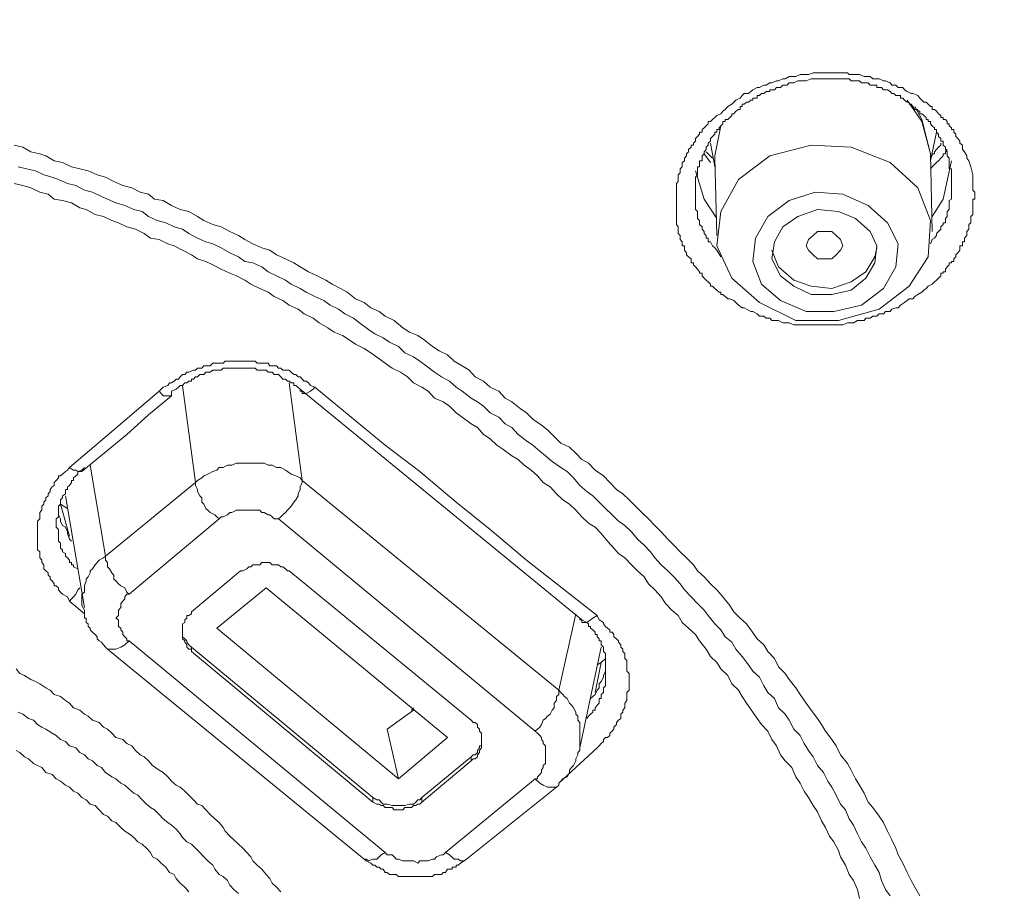
# Model space of a CAD drawing. Units: millimetres. Extents: x -13 to 3234, y -30 to 3012.
# Drawn here: x 956 to 1012, y 2413 to 2463 of the extents above; entities that cross this region are included whole.
import ezdxf

# ---------------------------------------------------------------- set-up
doc = ezdxf.new("R2010")
doc.units = ezdxf.units.MM
doc.header["$MEASUREMENT"] = 0
for name, color, linetype in [('__ 1', 7, 'Continuous'), ('Default', 18, 'Continuous'), ('General Dimension', 18, 'Continuous')]:
    doc.layers.add(name, color=color, linetype=linetype)
doc.styles.add('Arial', font='txt')
doc.dimstyles.new('Standard (TOTO)', dxfattribs={"dimtxt": 50, "dimasz": 40, "dimexe": 10, "dimexo": 2, "dimgap": 5, "dimtad": 1, "dimtoh": 1, "dimdec": 0, "dimzin": 1, "dimdsep": 46, "dimtxsty": 'Arial', "dimcen": 20, "dimadec": 0, "dimazin": 1, "dimtfac": 1, "dimtdec": 4, "dimtix": 1, "dimtofl": 0, "dimtmove": 1, "dimatfit": 3, "dimfxl": 0, "dimtolj": 1, "dimtzin": 1, "dimarcsym": 0})

# ---------------------------------------------------------------- blocks, each defined once
blk = doc.blocks.new('*D2')
at = {"layer": 'Default', "color": 0, "lineweight": -2}
for p, q in [((705.077, 2385.627), (705.077, 2684.627)), ((1139.763, 2387.301), (1139.763, 2684.627)), ((745.077, 2674.627), (1099.763, 2674.627))]:
    blk.add_line(p, q, dxfattribs=at)
at = {"layer": 'Default', "color": 0}
for points in [[(745.077, 2681.294), (745.077, 2667.96), (705.077, 2674.627)], [(1099.763, 2667.96), (1099.763, 2681.294), (1139.763, 2674.627)]]:
    blk.add_solid(points, dxfattribs=at)
at = {"layer": 'Defpoints', "color": 0}
for p in [(1139.763, 2674.627), (1139.763, 2385.301), (705.077, 2383.627)]:
    blk.add_point(p, dxfattribs=at)
at = {"layer": 'Default', "color": 0, "insert": (922.42, 2705.156), "char_height": 50, "attachment_point": 5, "style": 'Arial'}
blk.add_mtext('\\A1;110', dxfattribs=at)

msp = doc.modelspace()

# ---------------------------------------------------------------- linework, layer by layer
at = {"layer": '__ 1', "color": 0, "lineweight": 9}
for points in [[(1010.501, 2454.47), (1010.619, 2454.017), (1010.619, 2453.899), (1010.619, 2453.643), (1010.619, 2453.525), (1010.619, 2453.407), (1010.619, 2453.289), (1010.619, 2453.151), (1010.738, 2453.033), (1010.738, 2452.915), (1010.738, 2452.796), (1010.738, 2452.639), (1010.619, 2452.639), (1010.619, 2452.56), (1010.619, 2452.422), (1010.619, 2452.285), (1010.619, 2452.147), (1010.619, 2452.048), (1010.619, 2451.93), (1010.619, 2451.773), (1010.501, 2451.654), (1010.501, 2451.536), (1010.501, 2451.418), (1010.501, 2451.3), (1010.403, 2451.202), (1010.403, 2451.064), (1010.403, 2450.926), (1010.285, 2450.808), (1010.285, 2450.69), (1010.285, 2450.572), (1010.147, 2450.414), (1010.147, 2450.335), (1010.147, 2450.217), (1010.029, 2450.217), (1010.029, 2450.099), (1010.029, 2449.981), (1009.891, 2449.981), (1009.891, 2449.863), (1009.891, 2449.745), (1009.773, 2449.587), (1009.655, 2449.469), (1009.655, 2449.351), (1009.537, 2449.252), (1009.537, 2449.095), (1009.399, 2449.095), (1009.399, 2449.016), (1009.281, 2449.016), (1009.281, 2448.898), (1009.162, 2448.78), (1009.064, 2448.662), (1009.064, 2448.504), (1008.926, 2448.504), (1008.926, 2448.425), (1008.808, 2448.425), (1008.808, 2448.268), (1008.67, 2448.15), (1008.552, 2448.032), (1008.434, 2447.933), (1008.316, 2447.795), (1008.079, 2447.697), (1007.961, 2447.559), (1007.843, 2447.461), (1007.725, 2447.342), (1007.489, 2447.224), (1007.331, 2447.106), (1007.213, 2446.968), (1006.997, 2446.968), (1006.878, 2446.87), (1006.741, 2446.752), (1006.504, 2446.614), (1006.366, 2446.456), (1006.248, 2446.456), (1006.012, 2446.378), (1005.914, 2446.24), (1005.658, 2446.24), (1005.54, 2446.122), (1005.303, 2446.122), (1005.165, 2445.984), (1004.929, 2445.984), (1004.791, 2445.866), (1004.535, 2445.866), (1004.437, 2445.728), (1004.181, 2445.728), (1004.063, 2445.728), (1003.827, 2445.61), (1003.708, 2445.61), (1003.492, 2445.61), (1003.236, 2445.492), (1003.098, 2445.492), (1002.842, 2445.492), (1002.724, 2445.492), (1002.468, 2445.492), (1002.251, 2445.492), (1002.133, 2445.492), (1001.897, 2445.492), (1001.779, 2445.492), (1001.543, 2445.492), (1001.424, 2445.492), (1001.149, 2445.492), (1000.912, 2445.492), (1000.794, 2445.492), (1000.558, 2445.492), (1000.44, 2445.492), (1000.184, 2445.61), (1000.066, 2445.61), (999.81, 2445.61), (999.574, 2445.728), (999.455, 2445.728), (999.2, 2445.728), (999.081, 2445.866), (998.865, 2445.866), (998.727, 2445.984), (998.491, 2445.984), (998.353, 2446.122), (998.117, 2446.24), (997.998, 2446.24), (997.742, 2446.378), (997.624, 2446.456), (997.506, 2446.456), (997.29, 2446.614), (997.152, 2446.752), (997.034, 2446.87), (996.797, 2446.968), (996.679, 2446.968), (996.541, 2447.106), (996.404, 2447.224), (996.285, 2447.224), (996.285, 2447.342), (996.187, 2447.342), (996.069, 2447.461), (995.951, 2447.559), (995.813, 2447.697), (995.695, 2447.697), (995.695, 2447.795), (995.577, 2447.933), (995.458, 2448.032), (995.34, 2448.15), (995.222, 2448.268), (995.222, 2448.425), (995.084, 2448.425), (995.084, 2448.504), (994.966, 2448.662), (994.848, 2448.78), (994.73, 2448.898), (994.73, 2449.016), (994.612, 2449.016), (994.612, 2449.095), (994.612, 2449.252), (994.454, 2449.351), (994.336, 2449.469), (994.336, 2449.587), (994.218, 2449.745), (994.218, 2449.863), (994.218, 2449.981), (994.1, 2449.981), (994.1, 2450.099), (994.1, 2450.217), (993.982, 2450.335), (993.982, 2450.414), (993.982, 2450.572), (993.864, 2450.69), (993.864, 2450.808), (993.864, 2450.926), (993.864, 2451.064), (993.765, 2451.202), (993.765, 2451.3), (993.765, 2451.418), (993.765, 2451.536), (993.765, 2451.654), (993.765, 2451.773), (993.765, 2451.93), (993.765, 2452.048), (993.765, 2452.147), (993.765, 2452.285), (993.765, 2452.422), (993.765, 2452.56), (993.765, 2452.639), (993.765, 2452.796), (993.765, 2452.915), (993.765, 2453.033), (993.765, 2453.151), (993.765, 2453.289), (993.765, 2453.407), (993.765, 2453.525), (993.864, 2453.643), (993.864, 2453.761), (993.864, 2453.899), (993.864, 2454.017), (993.982, 2454.135), (993.982, 2454.253), (993.982, 2454.372), (994.1, 2454.47), (994.1, 2454.608), (994.1, 2454.726), (994.218, 2454.824), (994.218, 2454.962), (994.336, 2455.1), (994.336, 2455.218), (994.454, 2455.336), (994.454, 2455.455), (994.612, 2455.592), (994.612, 2455.711), (994.73, 2455.711), (994.73, 2455.829), (994.848, 2455.947), (994.848, 2456.085), (994.966, 2456.203), (995.084, 2456.341), (995.084, 2456.459), (995.222, 2456.459), (995.222, 2456.597), (995.34, 2456.695), (995.458, 2456.813), (995.577, 2456.931), (995.577, 2457.049), (995.695, 2457.049), (995.813, 2457.168), (995.951, 2457.286), (996.069, 2457.404), (996.285, 2457.502), (996.404, 2457.64), (996.541, 2457.739), (996.679, 2457.916), (996.916, 2458.034), (997.034, 2458.152), (997.152, 2458.27), (997.388, 2458.388), (997.506, 2458.526), (997.624, 2458.644), (997.861, 2458.644), (997.998, 2458.762), (998.117, 2458.861), (998.353, 2458.999), (998.491, 2458.999), (998.727, 2459.117), (998.865, 2459.117), (999.081, 2459.255), (999.2, 2459.255), (999.455, 2459.373), (999.574, 2459.373), (999.81, 2459.491), (999.948, 2459.491), (1000.184, 2459.609), (1000.322, 2459.609), (1000.558, 2459.609), (1000.794, 2459.727), (1000.912, 2459.727), (1001.149, 2459.727), (1001.267, 2459.727), (1001.543, 2459.826), (1001.661, 2459.826), (1001.897, 2459.826), (1002.133, 2459.826), (1002.251, 2459.826), (1002.468, 2459.826), (1002.606, 2459.826), (1002.842, 2459.826), (1002.98, 2459.826), (1003.236, 2459.826), (1003.492, 2459.826), (1003.59, 2459.727), (1003.827, 2459.727), (1003.945, 2459.727), (1004.181, 2459.727), (1004.437, 2459.609), (1004.535, 2459.609), (1004.791, 2459.609), (1004.929, 2459.491), (1005.165, 2459.491), (1005.303, 2459.491), (1005.54, 2459.373), (1005.658, 2459.373), (1005.914, 2459.255), (1006.012, 2459.117), (1006.248, 2459.117), (1006.366, 2458.999), (1006.642, 2458.999), (1006.741, 2458.861), (1006.878, 2458.762), (1007.115, 2458.644), (1007.213, 2458.644), (1007.489, 2458.526), (1007.607, 2458.388), (1007.725, 2458.27), (1007.843, 2458.152), (1007.961, 2458.152), (1008.079, 2458.034), (1008.217, 2457.916), (1008.316, 2457.916), (1008.316, 2457.739), (1008.434, 2457.739), (1008.552, 2457.64), (1008.67, 2457.502), (1008.808, 2457.404), (1008.808, 2457.286), (1008.926, 2457.286), (1008.926, 2457.168), (1009.064, 2457.168), (1009.162, 2457.049), (1009.162, 2456.931), (1009.281, 2456.931), (1009.281, 2456.813), (1009.399, 2456.695), (1009.399, 2456.597), (1009.537, 2456.597), (1009.537, 2456.459), (1009.655, 2456.341), (1009.655, 2456.203), (1009.773, 2456.085), (1009.891, 2455.947), (1009.891, 2455.829), (1010.029, 2455.711), (1010.029, 2455.455), (1010.147, 2455.336), (1010.285, 2455.1), (1010.285, 2454.962), (1010.403, 2454.824)], [(996.069, 2449.981), (996.916, 2448.15), (998.491, 2446.752), (1000.558, 2445.728), (1002.98, 2445.728), (1005.303, 2446.378), (1006.997, 2447.697), (1008.079, 2449.351), (1008.217, 2451.418), (1007.489, 2453.289), (1005.914, 2454.726), (1003.708, 2455.592), (1001.424, 2455.711), (999.081, 2455.1), (997.29, 2453.761), (996.285, 2451.93)], [(998.117, 2449.095), (998.609, 2447.795), (999.692, 2446.87), (1001.149, 2446.24), (1002.724, 2446.24), (1004.299, 2446.614), (1005.54, 2447.559), (1006.248, 2448.78), (1006.366, 2450.099), (1005.776, 2451.3), (1004.673, 2452.285), (1003.236, 2452.915), (1001.661, 2453.033), (1000.184, 2452.56), (998.963, 2451.654), (998.254, 2450.414)], [(999.2, 2449.252), (999.692, 2448.268), (1000.44, 2447.697), (1001.424, 2447.224), (1002.606, 2447.224), (1003.708, 2447.461), (1004.535, 2448.15), (1005.047, 2449.016), (1005.165, 2449.981), (1004.791, 2450.808), (1003.945, 2451.536), (1002.98, 2451.93), (1001.779, 2452.048), (1000.676, 2451.654), (999.81, 2451.064), (999.337, 2450.217)], [(1001.267, 2449.745), (1001.149, 2449.981), (1001.267, 2450.335), (1001.543, 2450.572), (1001.779, 2450.808), (1002.251, 2450.808), (1002.606, 2450.808), (1002.842, 2450.572), (1003.098, 2450.335), (1003.236, 2449.981), (1003.098, 2449.745), (1002.842, 2449.469), (1002.606, 2449.252), (1002.251, 2449.252), (1001.779, 2449.252), (1001.543, 2449.469)]]:
    msp.add_lwpolyline(points, close=True, dxfattribs=at)
for points in [[(1009.399, 2453.525), (1009.399, 2453.761), (1009.399, 2453.899), (1009.399, 2454.135), (1009.399, 2454.253), (1009.399, 2454.372), (1009.281, 2454.372), (1009.281, 2454.47), (1009.281, 2454.608), (1009.281, 2454.726), (1009.281, 2454.824), (1009.281, 2454.962), (1009.162, 2455.1), (1009.162, 2455.218), (1009.162, 2455.336), (1009.064, 2455.455), (1009.064, 2455.592), (1008.926, 2455.711), (1008.926, 2455.829), (1008.926, 2455.947), (1008.808, 2455.947), (1008.808, 2456.085), (1008.67, 2456.203), (1008.67, 2456.341), (1008.552, 2456.459), (1008.552, 2456.597), (1008.434, 2456.597), (1008.434, 2456.695), (1008.316, 2456.813), (1008.217, 2456.931), (1008.217, 2457.049), (1008.079, 2457.049), (1008.079, 2457.168), (1007.961, 2457.168), (1007.961, 2457.286), (1007.843, 2457.404), (1007.725, 2457.502), (1007.607, 2457.502), (1007.607, 2457.64), (1007.489, 2457.64), (1007.489, 2457.739), (1007.331, 2457.739), (1007.213, 2457.916), (1007.115, 2458.034), (1006.997, 2458.034), (1006.997, 2458.152), (1006.878, 2458.152), (1006.741, 2458.27), (1006.642, 2458.388), (1006.504, 2458.388), (1006.504, 2458.526), (1006.366, 2458.526), (1006.248, 2458.526), (1006.13, 2458.644), (1006.012, 2458.644), (1005.914, 2458.762), (1005.776, 2458.861), (1005.658, 2458.861), (1005.54, 2458.861), (1005.421, 2458.999), (1005.303, 2458.999), (1005.165, 2458.999), (1005.165, 2459.117), (1005.047, 2459.117), (1004.929, 2459.117), (1004.791, 2459.117), (1004.673, 2459.255), (1004.535, 2459.255), (1004.437, 2459.255), (1004.299, 2459.255), (1004.181, 2459.373), (1004.063, 2459.373), (1003.945, 2459.373), (1003.827, 2459.373), (1003.708, 2459.373), (1003.59, 2459.491), (1003.492, 2459.491), (1003.374, 2459.491), (1003.236, 2459.491), (1002.98, 2459.491), (1002.724, 2459.491), (1002.606, 2459.491), (1002.37, 2459.491), (1002.251, 2459.491), (1002.015, 2459.491), (1001.779, 2459.491), (1001.661, 2459.491), (1001.424, 2459.491), (1001.149, 2459.373), (1001.031, 2459.373), (1000.794, 2459.373), (1000.676, 2459.373), (1000.44, 2459.255), (1000.184, 2459.255), (1000.066, 2459.117), (999.81, 2459.117), (999.692, 2458.999), (999.455, 2458.999), (999.337, 2458.861), (999.2, 2458.861), (999.081, 2458.861), (999.081, 2458.762), (998.963, 2458.762), (998.865, 2458.762), (998.727, 2458.644), (998.609, 2458.644), (998.491, 2458.526), (998.353, 2458.526), (998.353, 2458.388), (998.254, 2458.388), (998.117, 2458.388), (998.117, 2458.27), (997.998, 2458.27), (997.861, 2458.152), (997.742, 2458.152), (997.624, 2458.034), (997.506, 2458.034), (997.506, 2457.916), (997.388, 2457.916), (997.388, 2457.739), (997.29, 2457.739), (997.152, 2457.64), (997.034, 2457.502), (996.916, 2457.502), (996.916, 2457.404), (996.797, 2457.286), (996.679, 2457.168), (996.541, 2457.168), (996.541, 2457.049), (996.404, 2457.049), (996.404, 2456.931), (996.285, 2456.813), (996.187, 2456.695), (996.187, 2456.597), (996.069, 2456.597), (996.069, 2456.459), (995.951, 2456.459), (995.951, 2456.341), (995.813, 2456.203), (995.695, 2456.085), (995.695, 2455.947), (995.577, 2455.829), (995.577, 2455.711), (995.458, 2455.592), (995.458, 2455.455), (995.34, 2455.336), (995.34, 2455.218), (995.222, 2455.1), (995.222, 2454.962), (995.222, 2454.824), (995.084, 2454.824), (995.084, 2454.726), (995.084, 2454.608), (995.084, 2454.47), (994.966, 2454.47), (994.966, 2454.372), (994.966, 2454.253), (994.966, 2454.135), (994.966, 2454.017), (994.848, 2453.899), (994.848, 2453.761), (994.848, 2453.643), (994.848, 2453.525), (994.848, 2453.407), (994.848, 2453.289), (994.848, 2453.151), (994.848, 2453.033), (994.848, 2452.915), (994.848, 2452.796), (994.848, 2452.639), (994.848, 2452.56), (994.848, 2452.422), (994.848, 2452.285), (994.848, 2452.147), (994.848, 2452.048), (994.966, 2451.93), (994.966, 2451.773), (994.966, 2451.654), (994.966, 2451.536), (995.084, 2451.418), (995.084, 2451.3), (995.084, 2451.202), (995.222, 2451.064), (995.222, 2450.926), (995.34, 2450.808), (995.34, 2450.69), (995.458, 2450.572), (995.458, 2450.414), (995.577, 2450.414), (995.577, 2450.335), (995.577, 2450.217), (995.695, 2450.217), (995.813, 2449.981), (995.951, 2449.863), (996.069, 2449.745), (996.285, 2449.351)], [(1008.217, 2455.218), (1007.725, 2457.049), (1006.878, 2458.27)], [(1007.331, 2457.916), (1007.725, 2457.168), (1008.217, 2455.218)], [(996.285, 2456.813), (995.951, 2455.1)], [(995.951, 2455.1), (996.285, 2456.813)], [(1008.217, 2454.824), (1008.552, 2456.459)], [(956.099, 2455.711), (956.591, 2455.592), (957.044, 2455.336), (957.556, 2455.218), (957.911, 2455.1), (958.383, 2454.824), (958.856, 2454.726), (959.368, 2454.47), (959.84, 2454.372), (960.313, 2454.253), (960.825, 2454.017), (961.297, 2453.899), (961.77, 2453.643), (962.282, 2453.407), (962.794, 2453.289), (963.266, 2453.033), (963.739, 2452.915), (964.093, 2452.639), (964.585, 2452.56), (965.058, 2452.285), (965.55, 2452.048), (966.042, 2451.93), (966.535, 2451.654), (966.889, 2451.418), (967.401, 2451.202), (967.873, 2451.064), (968.366, 2450.808), (968.858, 2450.572), (969.212, 2450.335), (969.685, 2450.099), (970.197, 2449.863), (970.65, 2449.745), (971.024, 2449.469), (971.536, 2449.252), (972.008, 2449.016), (972.363, 2448.78), (972.835, 2448.504), (973.327, 2448.268), (973.82, 2448.032), (974.194, 2447.795), (974.666, 2447.559), (975.04, 2447.342), (975.513, 2446.968), (976.005, 2446.752), (976.379, 2446.456), (976.852, 2446.24), (977.206, 2445.984), (977.718, 2445.728), (978.21, 2445.314), (978.585, 2445.078), (979.057, 2444.881), (979.412, 2444.645), (979.884, 2444.251), (980.278, 2444.015), (980.75, 2443.779), (981.125, 2443.424), (981.577, 2443.149), (981.971, 2442.912), (982.326, 2442.538), (982.798, 2442.282), (983.172, 2441.948), (983.664, 2441.711), (984.019, 2441.317), (984.413, 2441.101), (984.885, 2440.727), (985.24, 2440.49), (985.594, 2440.116), (986.086, 2439.782), (986.441, 2439.526), (986.815, 2439.132), (987.189, 2438.758), (987.681, 2438.522), (988.036, 2438.187), (988.39, 2437.832), (988.764, 2437.616), (989.138, 2437.222), (989.611, 2436.907), (989.985, 2436.513), (990.359, 2436.119), (990.713, 2435.883), (991.068, 2435.529), (991.442, 2435.174), (991.796, 2434.82), (992.17, 2434.446), (992.544, 2434.072), (992.899, 2433.717), (993.273, 2433.304), (993.627, 2432.949), (993.982, 2432.575), (994.336, 2432.241), (994.73, 2431.847), (994.966, 2431.492), (995.34, 2431.158), (995.695, 2430.764), (996.069, 2430.409), (996.404, 2430.016), (996.797, 2429.523), (997.034, 2429.169), (997.388, 2428.795), (997.742, 2428.48), (997.998, 2428.145), (998.353, 2427.633), (998.727, 2427.279), (998.963, 2426.905), (999.337, 2426.511), (999.574, 2426.038), (999.948, 2425.664), (1000.184, 2425.31), (1000.558, 2424.837), (1000.794, 2424.463), (1001.149, 2423.971), (1001.424, 2423.577), (1001.779, 2423.105), (1002.015, 2422.75), (1002.251, 2422.376), (1002.606, 2421.904), (1002.842, 2421.549), (1003.098, 2421.037), (1003.492, 2420.545), (1003.708, 2420.151), (1003.945, 2419.659), (1004.181, 2419.305), (1004.437, 2418.852), (1004.673, 2418.34), (1004.929, 2418.025), (1005.303, 2417.532), (1005.54, 2417.178), (1005.776, 2416.686), (1006.012, 2416.194), (1006.248, 2415.721), (1006.366, 2415.347), (1006.642, 2414.874), (1006.878, 2414.343), (1007.115, 2413.89), (1007.331, 2413.496), (1007.607, 2413.004)], [(995.813, 2454.962), (995.458, 2455.336)], [(995.695, 2455.829), (995.951, 2454.47)], [(1009.162, 2455.455), (1009.064, 2455.336), (1009.064, 2455.218), (1008.926, 2455.218), (1008.926, 2455.1), (1008.808, 2454.962), (1008.67, 2454.824), (1008.552, 2454.726), (1008.434, 2454.608), (1008.316, 2454.47), (1008.217, 2454.372)], [(1008.808, 2455.829), (1008.808, 2455.711), (1008.67, 2455.592), (1008.552, 2455.455), (1008.434, 2455.336), (1008.434, 2455.218), (1008.316, 2455.218), (1008.316, 2455.1)], [(995.695, 2454.726), (995.34, 2455.218)], [(995.951, 2454.726), (995.951, 2455.1)], [(995.951, 2454.962), (996.069, 2450.572)], [(1008.217, 2455.218), (1008.217, 2455.1)], [(1008.316, 2450.808), (1008.217, 2455.218)], [(1009.399, 2454.824), (1008.926, 2452.639), (1008.316, 2451.654)], [(956.335, 2454.47), (956.808, 2454.372), (957.32, 2454.253), (957.792, 2454.017), (958.265, 2453.899), (958.619, 2453.761), (959.131, 2453.525), (959.604, 2453.407), (960.096, 2453.151), (960.549, 2453.033), (961.061, 2452.796), (961.415, 2452.639), (961.888, 2452.422), (962.4, 2452.285), (962.912, 2452.048), (963.384, 2451.93), (963.739, 2451.654), (964.231, 2451.418), (964.723, 2451.3), (965.196, 2451.064), (965.668, 2450.926), (966.042, 2450.69), (966.535, 2450.414), (967.007, 2450.217), (967.401, 2450.099), (967.873, 2449.863), (968.366, 2449.587), (968.858, 2449.351), (969.212, 2449.095), (969.685, 2449.016), (970.197, 2448.78), (970.551, 2448.504), (971.024, 2448.268), (971.536, 2448.032), (971.851, 2447.795), (972.363, 2447.559), (972.717, 2447.342), (973.209, 2447.106), (973.721, 2446.87), (974.076, 2446.614), (974.548, 2446.378), (974.903, 2446.122), (975.395, 2445.866), (975.749, 2445.61), (976.261, 2445.216), (976.616, 2444.98), (977.088, 2444.743), (977.443, 2444.507), (977.954, 2444.251), (978.329, 2443.897), (978.821, 2443.661), (979.175, 2443.424), (979.53, 2443.149), (980.002, 2442.794), (980.396, 2442.538), (980.869, 2442.282), (981.243, 2441.948), (981.577, 2441.711), (982.089, 2441.317), (982.444, 2441.101), (982.798, 2440.865), (983.172, 2440.49), (983.664, 2440.235), (984.019, 2439.86), (984.413, 2439.644), (984.767, 2439.25), (985.24, 2438.896), (985.594, 2438.64), (985.988, 2438.305), (986.323, 2438.029), (986.697, 2437.714), (987.189, 2437.38), (987.543, 2437.143), (987.917, 2436.789), (988.272, 2436.356), (988.666, 2436.001), (989.02, 2435.765), (989.374, 2435.411), (989.729, 2435.036), (990.103, 2434.682), (990.477, 2434.328), (990.831, 2434.072), (991.206, 2433.717), (991.56, 2433.304), (991.934, 2432.949), (992.288, 2432.575), (992.544, 2432.241), (992.899, 2431.847), (993.273, 2431.492), (993.627, 2431.158), (993.982, 2430.764), (994.218, 2430.409), (994.612, 2430.016), (994.966, 2429.642), (995.34, 2429.267), (995.577, 2428.952), (995.951, 2428.48), (996.285, 2428.145), (996.541, 2427.751), (996.916, 2427.436), (997.152, 2427.043), (997.506, 2426.629), (997.861, 2426.157), (998.117, 2425.782), (998.491, 2425.448), (998.727, 2424.955), (998.963, 2424.581), (999.337, 2424.227), (999.574, 2423.695), (999.948, 2423.341), (1000.184, 2423.006), (1000.44, 2422.494), (1000.794, 2422.12), (1001.031, 2421.667), (1001.267, 2421.274), (1001.543, 2420.919), (1001.779, 2420.427), (1002.133, 2420.033), (1002.37, 2419.541), (1002.606, 2419.186), (1002.842, 2418.734), (1003.098, 2418.222), (1003.374, 2417.907), (1003.59, 2417.395), (1003.827, 2417.021), (1004.063, 2416.528), (1004.299, 2416.075), (1004.535, 2415.721), (1004.791, 2415.229), (1005.047, 2414.756), (1005.303, 2414.343), (1005.421, 2413.89), (1005.658, 2413.378), (1005.914, 2413.004)], [(996.069, 2451.536), (995.34, 2452.639), (994.848, 2454.253)], [(1004.181, 2412.866), (1004.063, 2413.378), (1003.827, 2413.89), (1003.59, 2414.225), (1003.374, 2414.756), (1003.098, 2415.229), (1002.98, 2415.583), (1002.724, 2416.075), (1002.468, 2416.41), (1002.251, 2416.902), (1002.015, 2417.277), (1001.779, 2417.788), (1001.543, 2418.143), (1001.267, 2418.596), (1001.031, 2418.97), (1000.794, 2419.423), (1000.558, 2419.777), (1000.322, 2420.309), (999.948, 2420.683), (999.692, 2421.037), (999.455, 2421.549), (999.2, 2421.904), (998.963, 2422.376), (998.609, 2422.75), (998.353, 2423.105), (998.117, 2423.459), (997.742, 2423.971), (997.506, 2424.345), (997.29, 2424.699), (996.916, 2425.074), (996.679, 2425.546), (996.285, 2425.92), (996.069, 2426.275), (995.695, 2426.629), (995.458, 2427.043), (995.084, 2427.515), (994.848, 2427.87), (994.454, 2428.244), (994.1, 2428.559), (993.864, 2428.952), (993.509, 2429.267), (993.135, 2429.642), (992.899, 2430.016), (992.544, 2430.409), (992.17, 2430.764), (991.934, 2431.158), (991.56, 2431.492), (991.206, 2431.847), (990.831, 2432.241), (990.477, 2432.477), (990.201, 2432.792), (989.847, 2433.186), (989.493, 2433.619), (989.138, 2433.973), (988.764, 2434.21), (988.39, 2434.564), (988.036, 2434.938), (987.681, 2435.292), (987.307, 2435.529), (986.953, 2435.883), (986.579, 2436.277), (986.185, 2436.513), (985.87, 2436.907), (985.496, 2437.222), (985.102, 2437.498), (984.767, 2437.832), (984.413, 2438.029), (983.901, 2438.423), (983.546, 2438.64), (983.172, 2439.014), (982.798, 2439.25), (982.444, 2439.644), (982.089, 2439.86), (981.577, 2440.235), (981.243, 2440.49), (980.869, 2440.865), (980.494, 2441.101), (980.002, 2441.317), (979.648, 2441.711), (979.293, 2441.948), (978.821, 2442.184), (978.466, 2442.538), (978.073, 2442.794), (977.6, 2443.03), (977.206, 2443.306), (976.852, 2443.562), (976.379, 2443.897), (976.005, 2444.153), (975.513, 2444.389), (975.159, 2444.645), (974.784, 2444.881), (974.292, 2445.078), (973.938, 2445.314), (973.446, 2445.61), (973.111, 2445.866), (972.599, 2446.122), (972.245, 2446.378), (971.733, 2446.614), (971.378, 2446.87), (970.886, 2447.106), (970.551, 2447.342), (970.079, 2447.559), (969.567, 2447.795), (969.212, 2448.032), (968.74, 2448.268), (968.366, 2448.425), (967.873, 2448.662), (967.401, 2448.898), (967.007, 2449.095), (966.535, 2449.252), (966.18, 2449.469), (965.668, 2449.745), (965.196, 2449.981), (964.841, 2450.099), (964.349, 2450.335), (963.857, 2450.414), (963.502, 2450.69), (963.01, 2450.926), (962.518, 2451.064), (962.045, 2451.3), (961.652, 2451.418), (961.179, 2451.654), (960.706, 2451.773), (960.195, 2452.048), (959.84, 2452.147), (959.368, 2452.422), (958.856, 2452.56), (958.383, 2452.639), (958.029, 2452.915), (957.556, 2453.033), (957.044, 2453.289), (956.591, 2453.407), (956.099, 2453.525)], [(1008.217, 2450.099), (1008.316, 2450.335), (1008.434, 2450.414), (1008.552, 2450.572), (1008.552, 2450.69), (1008.67, 2450.808), (1008.808, 2450.926), (1008.808, 2451.064), (1008.926, 2451.202), (1008.926, 2451.3), (1009.064, 2451.3), (1009.064, 2451.418), (1009.064, 2451.536), (1009.162, 2451.654), (1009.162, 2451.773), (1009.162, 2451.93), (1009.281, 2452.048), (1009.281, 2452.147), (1009.281, 2452.285), (1009.281, 2452.422), (1009.281, 2452.56), (1009.399, 2452.639), (1009.399, 2452.796), (1009.399, 2452.915), (1009.399, 2453.033), (1009.399, 2453.289), (1009.399, 2453.525)], [(999.2, 2449.745), (999.574, 2448.78)], [(999.574, 2448.78), (1000.44, 2448.032), (1001.424, 2447.697), (1002.606, 2447.559), (1003.708, 2447.933), (1004.535, 2448.504), (1005.047, 2449.351), (1005.165, 2449.863)], [(964.349, 2441.711), (964.585, 2441.948), (964.841, 2442.046), (964.94, 2442.184), (965.058, 2442.184), (965.196, 2442.282), (965.314, 2442.4), (965.452, 2442.4), (965.55, 2442.538), (965.668, 2442.656), (965.806, 2442.656), (965.924, 2442.794), (966.042, 2442.794), (966.298, 2442.912), (966.416, 2442.912), (966.535, 2443.03), (966.653, 2443.03), (966.771, 2443.03), (966.889, 2443.149), (967.125, 2443.149), (967.243, 2443.149), (967.401, 2443.306), (967.519, 2443.306), (967.755, 2443.306), (967.873, 2443.306), (967.992, 2443.306), (968.11, 2443.424), (968.228, 2443.424), (968.484, 2443.424), (968.602, 2443.424), (968.74, 2443.424), (968.858, 2443.424), (969.114, 2443.424), (969.212, 2443.424), (969.33, 2443.424), (969.449, 2443.424), (969.685, 2443.424), (969.803, 2443.424), (969.921, 2443.306), (970.079, 2443.306), (970.315, 2443.306), (970.433, 2443.306), (970.551, 2443.306), (970.65, 2443.149), (970.768, 2443.149), (971.024, 2443.149), (971.142, 2443.03), (971.26, 2443.03), (971.378, 2442.912), (971.536, 2442.912), (971.733, 2442.912), (971.851, 2442.794), (972.008, 2442.656), (972.126, 2442.656), (972.245, 2442.538), (972.363, 2442.538), (972.481, 2442.4), (972.599, 2442.282), (972.717, 2442.282), (972.835, 2442.184), (972.953, 2442.046), (973.209, 2441.948)], [(972.363, 2441.829), (972.126, 2442.046), (972.008, 2442.046), (972.008, 2442.184), (971.851, 2442.184), (971.733, 2442.282), (971.654, 2442.282), (971.536, 2442.4), (971.378, 2442.4), (971.26, 2442.538), (971.142, 2442.656), (971.024, 2442.656), (970.886, 2442.656), (970.768, 2442.794), (970.65, 2442.794), (970.551, 2442.794), (970.433, 2442.912), (970.315, 2442.912), (970.197, 2442.912), (970.079, 2442.912), (969.921, 2442.912), (969.803, 2443.03), (969.685, 2443.03), (969.567, 2443.03), (969.449, 2443.03), (969.33, 2443.03), (969.212, 2443.03), (969.114, 2443.03), (968.976, 2443.03), (968.858, 2443.03), (968.74, 2443.03), (968.602, 2443.03), (968.484, 2443.03), (968.366, 2443.03), (968.228, 2443.03), (968.11, 2443.03), (967.992, 2443.03), (967.873, 2442.912), (967.755, 2442.912), (967.637, 2442.912), (967.519, 2442.912), (967.401, 2442.912), (967.243, 2442.794), (967.125, 2442.794), (967.007, 2442.794), (966.889, 2442.656), (966.771, 2442.656), (966.653, 2442.656), (966.535, 2442.538), (966.416, 2442.538), (966.298, 2442.4), (966.18, 2442.4), (966.18, 2442.282), (966.042, 2442.282), (965.924, 2442.184), (965.806, 2442.184), (965.668, 2442.046), (965.55, 2442.046), (965.452, 2441.948), (965.314, 2441.829), (965.058, 2441.711)], [(966.416, 2436.513), (965.668, 2442.046)], [(971.733, 2442.184), (972.481, 2436.631)], [(973.209, 2441.948), (973.111, 2441.829), (972.953, 2441.711), (972.717, 2441.593), (972.599, 2441.593), (972.481, 2441.593), (972.481, 2441.711), (972.363, 2441.711), (972.363, 2441.829)], [(973.209, 2441.948), (975.277, 2440.235), (977.206, 2438.64), (979.175, 2437.143), (981.243, 2435.411), (983.172, 2433.855), (985.24, 2432.103), (989.256, 2428.952)], [(959.249, 2437.38), (961.77, 2439.526), (964.349, 2441.711)], [(959.958, 2437.143), (962.518, 2439.25), (963.739, 2440.372), (965.058, 2441.455)], [(964.349, 2441.711), (964.467, 2441.593), (964.585, 2441.455), (964.723, 2441.455), (964.841, 2441.455), (964.94, 2441.455), (965.058, 2441.455)], [(965.058, 2441.455), (965.058, 2441.593), (965.058, 2441.711)], [(988.272, 2428.795), (972.363, 2441.829)], [(960.431, 2437.498), (961.297, 2432.339)], [(972.481, 2436.631), (972.363, 2436.789), (972.126, 2436.907), (971.851, 2436.986), (971.654, 2437.143), (971.536, 2437.222), (971.26, 2437.38), (971.024, 2437.38), (970.768, 2437.498), (970.551, 2437.498), (970.315, 2437.616), (970.079, 2437.616), (969.921, 2437.616), (969.685, 2437.616), (969.449, 2437.616), (969.212, 2437.616), (968.976, 2437.616), (968.74, 2437.616), (968.484, 2437.498), (968.228, 2437.498), (967.992, 2437.38), (967.755, 2437.38), (967.637, 2437.222), (967.401, 2437.143), (967.125, 2436.986), (966.889, 2436.907), (966.771, 2436.789), (966.535, 2436.631), (966.416, 2436.513)], [(959.249, 2429.779), (959.131, 2430.016), (958.856, 2430.173), (958.738, 2430.291), (958.619, 2430.409), (958.619, 2430.528), (958.501, 2430.646), (958.383, 2430.646), (958.383, 2430.764), (958.265, 2430.921), (958.147, 2431.02), (958.147, 2431.158), (958.029, 2431.256), (958.029, 2431.374), (957.911, 2431.492), (957.792, 2431.611), (957.792, 2431.729), (957.792, 2431.847), (957.674, 2431.965), (957.674, 2432.103), (957.556, 2432.241), (957.556, 2432.339), (957.556, 2432.477), (957.556, 2432.575), (957.438, 2432.693), (957.438, 2432.949), (957.438, 2433.068), (957.438, 2433.186), (957.438, 2433.304), (957.438, 2433.461), (957.438, 2433.619), (957.438, 2433.717), (957.438, 2433.855), (957.438, 2434.072), (957.438, 2434.21), (957.438, 2434.328), (957.556, 2434.446), (957.556, 2434.564), (957.556, 2434.682), (957.556, 2434.82), (957.674, 2434.938), (957.674, 2435.036), (957.674, 2435.174), (957.792, 2435.292), (957.792, 2435.411), (957.911, 2435.529), (957.911, 2435.647), (958.029, 2435.765), (958.029, 2435.883), (958.147, 2436.001), (958.147, 2436.119), (958.265, 2436.277), (958.383, 2436.356), (958.383, 2436.513), (958.501, 2436.631), (958.619, 2436.789), (958.619, 2436.907), (958.738, 2436.907), (958.856, 2436.986), (959.013, 2437.143), (959.131, 2437.222), (959.249, 2437.38)], [(960.096, 2437.38), (959.958, 2437.222), (959.722, 2437.143), (959.722, 2436.986), (959.604, 2436.907), (959.486, 2436.789), (959.486, 2436.631), (959.368, 2436.631), (959.368, 2436.513), (959.249, 2436.356), (959.131, 2436.277), (959.131, 2436.119), (959.013, 2436.119), (959.013, 2436.001), (959.013, 2435.883), (958.856, 2435.765), (958.856, 2435.647), (958.738, 2435.529), (958.738, 2435.411), (958.738, 2435.292), (958.619, 2435.174), (958.619, 2435.036), (958.619, 2434.938), (958.619, 2434.82), (958.619, 2434.682), (958.619, 2434.564), (958.501, 2434.446), (958.501, 2434.328), (958.501, 2434.21), (958.501, 2434.072), (958.501, 2433.973), (958.619, 2433.855), (958.619, 2433.717), (958.619, 2433.619), (958.619, 2433.461), (958.619, 2433.304), (958.619, 2433.186), (958.738, 2433.068), (958.738, 2432.949), (958.738, 2432.792), (958.856, 2432.693), (958.856, 2432.575), (959.013, 2432.477), (959.013, 2432.339), (959.131, 2432.241), (959.249, 2432.103), (959.249, 2431.965), (959.368, 2431.965), (959.368, 2431.847), (959.486, 2431.847), (959.486, 2431.729), (959.722, 2431.611)], [(959.249, 2437.38), (959.486, 2437.222), (959.604, 2437.222), (959.722, 2437.143), (959.84, 2437.143), (959.958, 2437.143)], [(961.297, 2432.339), (966.416, 2436.513)], [(966.416, 2436.513), (966.416, 2436.356), (966.535, 2436.119), (966.535, 2436.001), (966.653, 2435.765), (966.771, 2435.647), (966.771, 2435.411), (966.889, 2435.292), (967.007, 2435.036), (967.125, 2434.938), (967.243, 2434.82), (967.519, 2434.682), (967.637, 2434.564), (967.755, 2434.446)], [(971.142, 2434.446), (971.26, 2434.564), (971.378, 2434.682), (971.536, 2434.82), (971.654, 2434.938), (971.733, 2435.036), (971.851, 2435.174), (972.008, 2435.411), (972.126, 2435.529), (972.245, 2435.765), (972.245, 2435.883), (972.363, 2436.119), (972.363, 2436.277), (972.481, 2436.513), (972.481, 2436.631)], [(972.481, 2436.631), (987.071, 2424.699)], [(959.013, 2435.765), (960.096, 2429.405)], [(959.249, 2433.461), (958.738, 2435.292)], [(959.131, 2435.036), (958.738, 2435.292)], [(958.619, 2435.036), (958.619, 2434.82), (958.619, 2434.682), (958.738, 2434.446), (958.738, 2434.328), (958.856, 2434.072), (959.013, 2433.973), (959.131, 2433.717), (959.131, 2433.619), (959.249, 2433.304), (959.368, 2433.186)], [(971.142, 2434.446), (970.886, 2434.446), (970.768, 2434.564), (970.65, 2434.682), (970.551, 2434.682), (970.315, 2434.82), (970.197, 2434.82), (970.079, 2434.938), (969.803, 2434.938), (969.685, 2434.938), (969.567, 2434.938), (969.33, 2434.938), (969.212, 2434.938), (968.976, 2434.938), (968.858, 2434.938), (968.74, 2434.938), (968.484, 2434.82), (968.366, 2434.82), (968.228, 2434.682), (967.992, 2434.564), (967.873, 2434.564), (967.755, 2434.446)], [(967.755, 2434.446), (962.636, 2430.173)], [(985.732, 2422.376), (971.142, 2434.446)], [(961.297, 2432.339), (961.179, 2432.241), (960.943, 2432.103), (960.825, 2431.965), (960.706, 2431.847), (960.549, 2431.611), (960.431, 2431.492), (960.431, 2431.374), (960.313, 2431.158), (960.195, 2431.02), (960.195, 2430.921), (960.096, 2430.646), (960.096, 2430.528), (960.096, 2430.291), (959.958, 2430.173), (959.958, 2429.898), (959.958, 2429.779), (959.958, 2429.523), (960.096, 2429.267)], [(961.297, 2432.339), (961.297, 2432.103), (961.415, 2431.965), (961.415, 2431.729), (961.533, 2431.611), (961.652, 2431.374), (961.77, 2431.256), (961.77, 2431.02), (961.888, 2430.921), (962.045, 2430.764), (962.163, 2430.646), (962.4, 2430.528), (962.518, 2430.291), (962.636, 2430.173)], [(971.733, 2431.492), (971.654, 2431.492), (971.536, 2431.611), (971.378, 2431.729), (971.26, 2431.729), (971.142, 2431.847), (970.886, 2431.847), (970.768, 2431.847), (970.65, 2431.965), (970.551, 2431.965), (970.315, 2431.965), (970.197, 2431.965), (970.079, 2431.847), (969.803, 2431.847), (969.685, 2431.847), (969.567, 2431.729), (969.449, 2431.729), (969.33, 2431.611), (969.114, 2431.492), (968.976, 2431.492)], [(966.18, 2429.169), (968.976, 2431.492)], [(982.089, 2423.006), (971.733, 2431.492)], [(959.249, 2429.779), (959.368, 2429.898), (959.486, 2430.016), (959.604, 2430.173), (959.722, 2430.409), (959.84, 2430.528)], [(962.636, 2430.173), (962.518, 2430.173), (962.4, 2430.016), (962.4, 2429.898), (962.282, 2429.779), (962.163, 2429.642), (962.163, 2429.523), (962.163, 2429.405), (962.045, 2429.267), (962.045, 2429.169), (962.045, 2429.051), (962.045, 2428.952), (961.888, 2428.795), (962.045, 2428.716), (962.045, 2428.559), (962.045, 2428.48), (962.045, 2428.322), (962.163, 2428.244), (962.163, 2428.145), (962.282, 2428.007), (962.282, 2427.87), (962.4, 2427.751), (962.518, 2427.633), (962.518, 2427.515), (962.636, 2427.515)], [(967.637, 2428.244), (970.433, 2430.528)], [(980.75, 2422.022), (970.433, 2430.528)], [(960.096, 2429.051), (959.249, 2429.779)], [(960.096, 2429.267), (960.096, 2429.169), (960.096, 2429.051), (960.096, 2428.952), (960.096, 2428.795), (960.195, 2428.795), (960.195, 2428.716), (960.195, 2428.559), (960.313, 2428.48), (960.313, 2428.322), (960.431, 2428.244), (960.431, 2428.145), (960.549, 2428.007), (960.706, 2427.87), (960.825, 2427.751), (960.825, 2427.633), (960.943, 2427.515), (961.061, 2427.436), (961.179, 2427.279), (961.297, 2427.161), (961.415, 2427.043)], [(966.18, 2429.169), (966.18, 2429.051), (966.042, 2428.952), (965.924, 2428.952), (965.924, 2428.795), (965.806, 2428.716), (965.806, 2428.559), (965.668, 2428.48), (965.668, 2428.322), (965.668, 2428.244), (965.668, 2428.145), (965.668, 2428.007), (965.668, 2427.87), (965.668, 2427.751), (965.668, 2427.633), (965.806, 2427.515), (965.806, 2427.436), (965.924, 2427.279), (965.924, 2427.161), (966.042, 2427.043), (966.18, 2427.043), (966.18, 2426.905)], [(987.071, 2424.699), (988.036, 2429.051)], [(989.256, 2428.952), (989.02, 2428.795), (988.882, 2428.716), (988.666, 2428.559), (988.547, 2428.559), (988.39, 2428.559), (988.39, 2428.716), (988.272, 2428.716), (988.272, 2428.795)], [(988.666, 2423.105), (988.764, 2423.223), (988.882, 2423.341), (989.02, 2423.459), (989.02, 2423.577), (989.138, 2423.577), (989.138, 2423.695), (989.256, 2423.853), (989.374, 2423.971), (989.374, 2424.128), (989.374, 2424.227), (989.493, 2424.227), (989.493, 2424.345), (989.493, 2424.463), (989.611, 2424.581), (989.611, 2424.699), (989.611, 2424.837), (989.729, 2424.955), (989.729, 2425.074), (989.729, 2425.192), (989.729, 2425.31), (989.729, 2425.448), (989.729, 2425.546), (989.729, 2425.664), (989.729, 2425.782), (989.729, 2425.92), (989.729, 2426.038), (989.729, 2426.157), (989.729, 2426.275), (989.729, 2426.393), (989.729, 2426.511), (989.729, 2426.629), (989.729, 2426.787), (989.611, 2426.905), (989.611, 2427.043), (989.611, 2427.161), (989.493, 2427.279), (989.493, 2427.436), (989.493, 2427.515), (989.374, 2427.515), (989.374, 2427.633), (989.256, 2427.751), (989.256, 2427.87), (989.138, 2427.87), (989.138, 2428.007), (989.02, 2428.145), (988.882, 2428.244), (988.882, 2428.322), (988.764, 2428.322), (988.764, 2428.48), (988.666, 2428.559), (988.39, 2428.716), (988.272, 2428.795)], [(989.256, 2428.952), (989.374, 2428.716), (989.611, 2428.559), (989.611, 2428.48), (989.729, 2428.322), (989.847, 2428.244), (989.985, 2428.145), (989.985, 2428.007), (990.103, 2428.007), (990.201, 2427.87), (990.201, 2427.751), (990.359, 2427.633), (990.477, 2427.515), (990.477, 2427.436), (990.595, 2427.279), (990.595, 2427.161), (990.713, 2427.043), (990.713, 2426.905), (990.831, 2426.787), (990.831, 2426.629), (990.831, 2426.511), (990.95, 2426.393), (990.95, 2426.275), (990.95, 2426.157), (990.95, 2425.92), (990.95, 2425.782), (991.068, 2425.664), (991.068, 2425.546), (991.068, 2425.448), (991.068, 2425.31), (991.068, 2425.192), (991.068, 2425.074), (991.068, 2424.955), (991.068, 2424.699), (990.95, 2424.581), (990.95, 2424.463), (990.95, 2424.345), (990.95, 2424.227), (990.95, 2424.128), (990.831, 2423.971), (990.831, 2423.853), (990.831, 2423.695), (990.713, 2423.577), (990.713, 2423.459), (990.595, 2423.341), (990.595, 2423.223), (990.595, 2423.105), (990.477, 2423.006), (990.359, 2422.868), (990.359, 2422.75), (990.201, 2422.612), (990.201, 2422.494), (990.103, 2422.376), (989.985, 2422.258), (989.985, 2422.12), (989.847, 2422.022), (989.729, 2422.022), (989.611, 2421.904), (989.611, 2421.785), (989.493, 2421.667), (989.374, 2421.549), (989.256, 2421.431)], [(965.668, 2428.145), (965.668, 2428.007), (965.668, 2427.87), (965.668, 2427.751), (965.806, 2427.633), (965.924, 2427.515), (965.924, 2427.436), (966.042, 2427.279), (966.18, 2427.161)], [(977.954, 2419.659), (967.637, 2428.244)], [(961.415, 2427.043), (961.533, 2427.043), (961.652, 2427.043), (961.888, 2427.043), (962.163, 2427.161), (962.4, 2427.279), (962.636, 2427.515)], [(962.636, 2427.515), (977.206, 2415.465)], [(961.415, 2427.043), (976.005, 2415.091)], [(966.18, 2427.161), (976.497, 2418.596)], [(966.18, 2427.161), (966.18, 2426.905)], [(966.18, 2426.905), (976.497, 2418.34)], [(988.272, 2421.431), (989.493, 2427.161)], [(988.882, 2424.227), (989.02, 2424.345), (989.138, 2424.463), (989.256, 2424.699), (989.374, 2424.837), (989.374, 2425.074), (989.493, 2425.192), (989.611, 2425.448), (989.611, 2425.546), (989.729, 2425.782), (989.729, 2426.038), (989.729, 2426.157), (989.729, 2426.393), (989.729, 2426.629)], [(989.138, 2424.581), (989.493, 2426.275)], [(989.493, 2426.275), (989.256, 2426.157)], [(989.729, 2426.511), (989.493, 2426.275)], [(956.217, 2425.92), (956.434, 2425.664), (956.69, 2425.546), (957.044, 2425.31), (957.32, 2425.192), (957.556, 2425.074), (957.911, 2424.837), (958.147, 2424.699), (958.383, 2424.463), (958.738, 2424.345), (959.013, 2424.128), (959.249, 2423.971), (959.486, 2423.695), (959.84, 2423.577), (960.096, 2423.341), (960.313, 2423.223), (960.549, 2423.006), (960.943, 2422.868), (961.179, 2422.612), (961.415, 2422.494), (961.652, 2422.258), (961.888, 2422.022), (962.282, 2421.904), (962.518, 2421.667), (962.794, 2421.549), (963.01, 2421.274), (963.266, 2421.037), (963.502, 2420.919), (963.739, 2420.683), (963.975, 2420.427), (964.349, 2420.151), (964.585, 2420.033), (964.841, 2419.777), (965.058, 2419.541), (965.314, 2419.305), (965.55, 2419.186), (965.806, 2418.97), (966.042, 2418.734), (966.298, 2418.478), (966.535, 2418.222), (966.771, 2418.143), (967.007, 2417.907), (967.243, 2417.631), (967.519, 2417.395), (967.755, 2417.178), (967.992, 2416.902), (968.11, 2416.686), (968.366, 2416.41), (968.602, 2416.194), (968.858, 2415.957), (969.114, 2415.721), (969.33, 2415.465), (969.567, 2415.229), (969.685, 2414.993), (969.921, 2414.756), (970.197, 2414.52), (970.433, 2414.225), (970.65, 2413.988), (970.768, 2413.732), (971.024, 2413.496), (971.26, 2413.24)], [(985.732, 2422.376), (985.87, 2422.494), (985.988, 2422.612), (986.086, 2422.75), (986.185, 2423.006), (986.323, 2423.105), (986.441, 2423.223), (986.579, 2423.341), (986.697, 2423.577), (986.815, 2423.695), (986.815, 2423.971), (986.953, 2424.128), (986.953, 2424.345), (987.071, 2424.463), (987.071, 2424.699)], [(987.071, 2419.423), (987.189, 2419.541), (987.307, 2419.659), (987.543, 2419.777), (987.681, 2420.033), (987.681, 2420.151), (987.799, 2420.309), (987.917, 2420.427), (988.036, 2420.683), (988.036, 2420.801), (988.154, 2421.037), (988.154, 2421.155), (988.272, 2421.274), (988.272, 2421.549), (988.272, 2421.667), (988.272, 2421.904), (988.272, 2422.12), (988.272, 2422.258), (988.272, 2422.494), (988.272, 2422.612), (988.272, 2422.868), (988.154, 2423.006), (988.154, 2423.223), (988.036, 2423.341), (988.036, 2423.459), (987.917, 2423.695), (987.799, 2423.853), (987.681, 2423.971), (987.543, 2424.227), (987.405, 2424.345), (987.307, 2424.463), (987.189, 2424.581), (987.071, 2424.699)], [(968.858, 2413.142), (968.602, 2413.378), (968.366, 2413.614), (968.228, 2413.89), (967.992, 2414.107), (967.755, 2414.225), (967.519, 2414.52), (967.401, 2414.756), (967.125, 2414.993), (966.889, 2415.229), (966.653, 2415.465), (966.416, 2415.721), (966.18, 2415.957), (965.924, 2416.075), (965.668, 2416.331), (965.55, 2416.528), (965.314, 2416.804), (965.058, 2417.021), (964.841, 2417.178), (964.585, 2417.395), (964.349, 2417.631), (964.093, 2417.907), (963.857, 2418.025), (963.621, 2418.222), (963.384, 2418.478), (963.128, 2418.734), (962.912, 2418.852), (962.636, 2419.068), (962.4, 2419.305), (962.163, 2419.423), (961.888, 2419.659), (961.652, 2419.777), (961.297, 2420.033), (961.061, 2420.309), (960.825, 2420.427), (960.549, 2420.683), (960.313, 2420.801), (960.096, 2421.037), (959.84, 2421.155), (959.604, 2421.431), (959.249, 2421.549), (959.013, 2421.785), (958.738, 2421.904), (958.501, 2422.12), (958.265, 2422.258), (957.911, 2422.494), (957.674, 2422.612), (957.438, 2422.75), (957.202, 2423.006), (956.926, 2423.105), (956.591, 2423.341), (956.335, 2423.459)], [(977.324, 2422.494), (978.821, 2423.577)], [(978.703, 2423.577), (978.821, 2423.695)], [(982.089, 2420.683), (982.207, 2420.801), (982.326, 2420.801), (982.444, 2420.919), (982.444, 2421.037), (982.562, 2421.155), (982.562, 2421.274), (982.68, 2421.431), (982.68, 2421.549), (982.68, 2421.667), (982.68, 2421.785), (982.68, 2421.904), (982.68, 2422.022), (982.68, 2422.12), (982.68, 2422.258), (982.562, 2422.376), (982.562, 2422.494), (982.444, 2422.612), (982.444, 2422.75), (982.326, 2422.868), (982.207, 2422.868), (982.089, 2423.006)], [(977.954, 2419.659), (977.324, 2422.494)], [(985.732, 2419.659), (985.87, 2419.659), (985.87, 2419.777), (985.988, 2419.915), (986.086, 2420.033), (986.086, 2420.151), (986.185, 2420.309), (986.185, 2420.427), (986.323, 2420.545), (986.323, 2420.683), (986.323, 2420.801), (986.323, 2420.919), (986.323, 2421.037), (986.323, 2421.155), (986.323, 2421.274), (986.323, 2421.431), (986.323, 2421.549), (986.185, 2421.667), (986.185, 2421.785), (986.086, 2421.904), (986.086, 2422.022), (985.988, 2422.12), (985.87, 2422.258), (985.732, 2422.376)], [(977.954, 2419.659), (980.75, 2422.022)], [(982.089, 2420.919), (982.207, 2421.037), (982.326, 2421.037), (982.444, 2421.155), (982.444, 2421.274), (982.562, 2421.431), (982.562, 2421.549), (982.68, 2421.549), (982.68, 2421.667), (982.68, 2421.785), (982.68, 2421.904)], [(966.042, 2413.24), (965.806, 2413.496), (965.55, 2413.732), (965.314, 2413.988), (965.196, 2414.225), (964.94, 2414.343), (964.723, 2414.638), (964.467, 2414.874), (964.231, 2415.091), (963.975, 2415.229), (963.857, 2415.465), (963.621, 2415.721), (963.384, 2415.957), (963.128, 2416.075), (962.912, 2416.331), (962.636, 2416.528), (962.4, 2416.686), (962.163, 2416.902), (961.888, 2417.178), (961.652, 2417.277), (961.415, 2417.532), (961.179, 2417.631), (960.943, 2417.907), (960.706, 2418.143), (960.431, 2418.222), (960.195, 2418.478), (959.958, 2418.596), (959.722, 2418.852), (959.486, 2418.97), (959.249, 2419.186), (959.013, 2419.305), (958.738, 2419.541), (958.501, 2419.659), (958.265, 2419.915), (957.911, 2420.033), (957.674, 2420.309), (957.438, 2420.427), (957.202, 2420.545), (956.926, 2420.801), (956.69, 2420.919), (956.434, 2421.155), (956.217, 2421.274)], [(989.256, 2421.431), (987.071, 2419.423)], [(979.293, 2418.596), (982.089, 2420.919)], [(979.293, 2418.34), (982.089, 2420.683)], [(982.089, 2420.683), (982.089, 2420.919)], [(980.632, 2415.465), (985.732, 2419.659)], [(986.953, 2419.186), (986.815, 2419.186), (986.579, 2419.186), (986.441, 2419.186), (986.185, 2419.305), (985.988, 2419.423), (985.732, 2419.659)], [(981.833, 2415.091), (986.953, 2419.186)], [(987.071, 2419.423), (987.071, 2419.305), (986.953, 2419.186)], [(976.497, 2418.596), (976.734, 2418.478), (976.852, 2418.478), (976.97, 2418.34), (977.088, 2418.222), (977.206, 2418.222), (977.324, 2418.222), (977.6, 2418.143), (977.718, 2418.143), (977.836, 2418.143), (978.073, 2418.143), (978.21, 2418.143), (978.329, 2418.143), (978.585, 2418.222), (978.703, 2418.222), (978.821, 2418.222), (978.939, 2418.34), (979.057, 2418.478), (979.175, 2418.478), (979.293, 2418.596)], [(976.497, 2418.34), (976.497, 2418.596)], [(979.293, 2418.596), (979.293, 2418.34)], [(976.497, 2418.34), (976.734, 2418.222), (976.852, 2418.222), (976.97, 2418.143), (977.088, 2418.143), (977.206, 2418.025), (977.324, 2418.025), (977.6, 2418.025), (977.718, 2417.907), (977.836, 2417.907), (978.073, 2417.907), (978.21, 2417.907), (978.329, 2418.025), (978.585, 2418.025), (978.703, 2418.025), (978.821, 2418.143), (978.939, 2418.143), (979.057, 2418.222), (979.175, 2418.222), (979.293, 2418.34)], [(976.005, 2415.091), (976.123, 2415.091), (976.261, 2414.993), (976.497, 2415.091), (976.734, 2415.091), (976.97, 2415.347), (977.206, 2415.465)], [(976.005, 2415.091), (976.123, 2414.993), (976.379, 2414.874), (976.497, 2414.756), (976.616, 2414.756), (976.734, 2414.638), (976.852, 2414.638), (976.97, 2414.52), (977.088, 2414.52), (977.206, 2414.343), (977.324, 2414.343), (977.443, 2414.225), (977.6, 2414.225), (977.718, 2414.225), (977.836, 2414.225), (977.954, 2414.107), (978.073, 2414.107), (978.21, 2414.107), (978.329, 2414.107), (978.466, 2414.107), (978.585, 2414.107), (978.703, 2414.107), (978.821, 2414.107), (978.939, 2414.107), (979.057, 2414.107), (979.175, 2414.107), (979.293, 2414.107), (979.412, 2414.107), (979.53, 2414.107), (979.648, 2414.107), (979.805, 2414.107), (979.884, 2414.107), (980.002, 2414.225), (980.12, 2414.225), (980.278, 2414.225), (980.396, 2414.225), (980.494, 2414.343), (980.632, 2414.343), (980.75, 2414.52), (980.869, 2414.52), (981.006, 2414.52), (981.006, 2414.638), (981.125, 2414.638), (981.243, 2414.638), (981.243, 2414.756), (981.361, 2414.756), (981.479, 2414.874), (981.696, 2414.993), (981.833, 2415.091)], [(977.206, 2415.465), (977.324, 2415.347), (977.6, 2415.347), (977.718, 2415.229), (977.836, 2415.091), (977.954, 2415.091), (978.21, 2414.993), (978.329, 2414.993), (978.585, 2414.993), (978.703, 2414.993), (978.821, 2414.993), (979.057, 2414.874), (979.175, 2414.993), (979.412, 2414.993), (979.53, 2414.993), (979.648, 2414.993), (979.884, 2415.091), (980.002, 2415.091), (980.12, 2415.229), (980.396, 2415.347), (980.494, 2415.347), (980.632, 2415.465)], [(981.833, 2415.091), (981.696, 2414.993), (981.479, 2414.993), (981.361, 2415.091), (981.125, 2415.091), (980.869, 2415.347), (980.632, 2415.465)]]:
    msp.add_lwpolyline(points, dxfattribs=at)
at = {"layer": 'General Dimension', "color": 0}
msp.add_open_spline([(0, 3000), (1600, 3000), (3200, 3000), (3200, 1500), (3200, 0), (1600, 0), (0, 0), (0, 1500), (0, 3000)], degree=2, knots=[0, 0, 0, 1, 1, 2, 2, 3, 3, 4, 4, 4], dxfattribs=at)

# ---------------------------------------------------------------- dimensions: what is measured, and where the dimension line sits
at = {"layer": 'Default', "color": 0}
dim = msp.add_linear_dim(base=(1139.763, 2674.627), p1=(705.077, 2383.627), p2=(1139.763, 2385.301), text='110', dimstyle='Standard (TOTO)', override={"dimscale": 1, "dimtxt": 50, "dimasz": 40, "dimexe": 10, "dimexo": 2, "dimgap": 5, "dimtad": 1, "dimtih": 0, "dimdec": 0, "dimzin": 1, "dimtxsty": 'Arial', "dimsah": 0, "dimcen": 20, "dimazin": 1, "dimtix": 0, "dimtmove": 0, "dimtzin": 1}, dxfattribs=at)
dim.commit()
dim.dimension.update_dxf_attribs({"geometry": '*D2', "text_midpoint": (922.42, 2705.156)})

doc.saveas('drawing.dxf')
